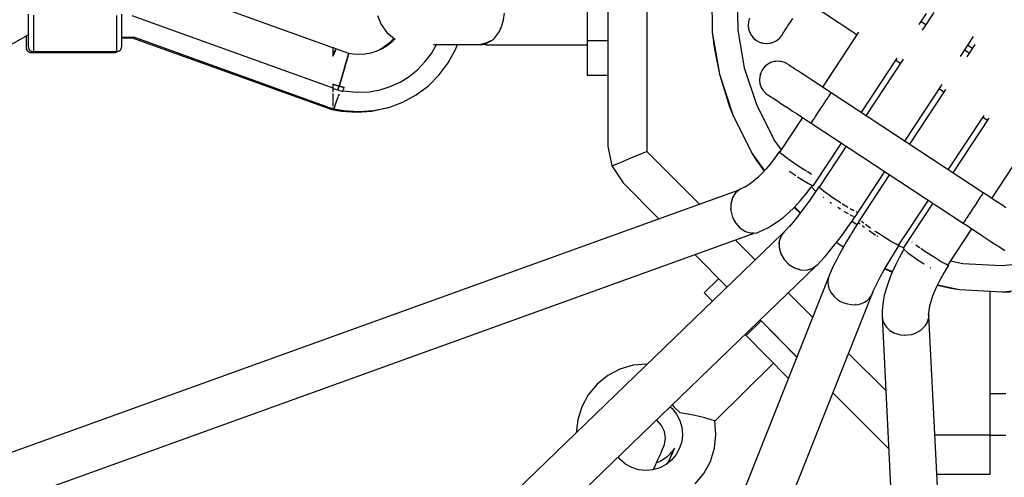
# Model space of a CAD drawing. Units: millimetres. Extents: x 686 to 28464, y -6933 to 22118.
# Drawn here: x 22321 to 22700, y 1699 to 1875 of the extents above; entities that cross this region are included whole.
import ezdxf

# ---------------------------------------------------------------- set-up
doc = ezdxf.new("R2010")
doc.units = ezdxf.units.MM
doc.layers.add('PV-23162', color=7, linetype='Continuous')
doc.layers.add('STREFA', color=7, linetype='Continuous')
doc.styles.get("Standard").update_dxf_attribs({"font": 'ARIALUNI.TTF'})
doc.dimstyles.new('Kopia Kopia ISO-25 moduły', dxfattribs={"dimtxt": 300, "dimasz": 210, "dimexe": 1.25, "dimexo": 0.625, "dimgap": 80, "dimtad": 1, "dimdec": 1, "dimlfac": 0.001, "dimtxsty": 'Standard', "dimblk": 'OBLIQUE', "dimcen": 2.5, "dimse1": 1, "dimse2": 1, "dimadec": 0, "dimazin": 0, "dimtfac": 1, "dimtmove": 0, "dimatfit": 3, "dimfxl": 1, "dimarcsym": 0})

# ---------------------------------------------------------------- blocks, each defined once
blk = doc.blocks.new('1107')
at = {"layer": 'PV-23162'}
for p, q in [((22547.52, 1904.55), (22547.52, 1826.4)), ((22562.52, 1905.28), (22562.52, 1824.33)), ((22539.52, 1893.53), (22539.52, 1866.97)), ((22587.41, 1886.65), (22587.7, 1870.21)), ((22597.66, 1871.13), (22597.4, 1886.08)), ((22623.24, 1882.45), (22643.34, 1869.25)), ((22441.77, 1864.14), (22396.1, 1880.6)), ((22324.62, 1877.13), (22324.62, 1874.4)), ((22324.62, 1874.4), (22324.62, 1871.87)), ((22326.62, 1876.68), (22326.62, 1873.61)), ((22358.62, 1876.64), (22358.62, 1873.57)), ((22360.62, 1874.35), (22360.62, 1877.08)), ((22360.62, 1871.83), (22360.62, 1874.35)), ((22364.46, 1876.59), (22441.76, 1848.74)), ((22459.02, 1876.54), (22460.38, 1873.06)), ((22506.81, 1872.55), (22507.45, 1874.94)), ((22507.45, 1874.94), (22507.84, 1877.53)), ((22602.04, 1875.41), (22601.65, 1874.09)), ((22617.73, 1874.06), (22618.64, 1875.44)), ((22667.27, 1873.08), (22670.09, 1877.39)), ((22669.76, 1873.05), (22668, 1874.2)), ((22672.86, 1877.77), (22668.35, 1870.9)), ((22324.62, 1871.87), (22324.62, 1869.63)), ((22326.62, 1870.77), (22326.61, 1868.24)), ((22326.62, 1873.61), (22326.62, 1870.77)), ((22358.62, 1870.73), (22358.61, 1868.21)), ((22358.62, 1873.57), (22358.62, 1870.73)), ((22360.62, 1869.59), (22360.62, 1871.83)), ((22460.38, 1873.06), (22462.57, 1870.03)), ((22503.58, 1867.31), (22505.93, 1870.46)), ((22505.93, 1870.46), (22506.81, 1872.55)), ((22600.14, 1856.39), (22597.66, 1871.13)), ((22601.65, 1874.09), (22601.53, 1872.73)), ((22601.53, 1872.73), (22601.67, 1871.36)), ((22601.59, 1872.12), (22601.59, 1871.85)), ((22601.59, 1871.85), (22601.64, 1871.68)), ((22601.64, 1873.94), (22601.61, 1873.85)), ((22601.61, 1873.85), (22601.61, 1873.6)), ((22601.67, 1871.36), (22602.08, 1870.05)), ((22615.18, 1870.18), (22615.65, 1870.88)), ((22615.65, 1870.88), (22616.23, 1871.77)), ((22616.23, 1871.77), (22616.93, 1872.84)), ((22616.93, 1872.84), (22617.73, 1874.06)), ((21945.94, 1654.32), (22324.62, 1869.17)), ((22323.81, 1866.64), (22323.8, 1864.96)), ((22323.81, 1868.71), (22323.81, 1868.33)), ((22323.81, 1868.33), (22323.81, 1866.64)), ((22324.62, 1869.63), (22324.61, 1867.74)), ((22324.61, 1867.74), (22324.61, 1866.27)), ((22326.61, 1868.24), (22326.61, 1866.12)), ((22358.61, 1868.21), (22358.61, 1866.08)), ((22360.61, 1867.7), (22360.62, 1869.59)), ((22360.61, 1868.27), (22365.48, 1868.26)), ((22360.61, 1867.99), (22364.67, 1867.99)), ((22360.61, 1866.23), (22360.61, 1867.7)), ((22364.67, 1867.99), (22441.36, 1840.4)), ((22365.48, 1868.26), (22442.15, 1840.62)), ((22462.57, 1870.03), (22465.43, 1867.63)), ((22464.61, 1867.1), (22462.88, 1865.52)), ((22465.61, 1867.55), (22464.58, 1866.48)), ((22465.22, 1867.81), (22464.61, 1867.1)), ((22465.43, 1867.63), (22465.72, 1867.49)), ((22500.52, 1865.63), (22503.58, 1867.31)), ((22500.75, 1866.02), (22503.58, 1867.31)), ((22539.52, 1866.97), (22547.52, 1866.97)), ((22539.52, 1866.97), (22539.52, 1853.69)), ((22587.7, 1870.21), (22590.43, 1854)), ((22587.7, 1870.21), (22588.5, 1863.68)), ((22602.08, 1870.05), (22602.74, 1868.85)), ((22602.12, 1869.99), (22602.13, 1869.94)), ((22602.13, 1869.94), (22602.23, 1869.79)), ((22602.74, 1868.85), (22603.62, 1867.79)), ((22603.06, 1868.46), (22603.19, 1868.25)), ((22603.19, 1868.25), (22603.36, 1868.1)), ((22603.62, 1867.79), (22604.69, 1866.93)), ((22604.69, 1866.93), (22605.9, 1866.29)), ((22611.26, 1866.34), (22612.46, 1866.99)), ((22612.03, 1866.75), (22612.25, 1866.86)), ((22612.25, 1866.86), (22612.33, 1866.92)), ((22612.46, 1866.99), (22613.52, 1867.87)), ((22613.52, 1867.87), (22613.75, 1868.15)), ((22613.68, 1868.07), (22613.77, 1868.15)), ((22613.75, 1868.15), (22614.38, 1868.94)), ((22613.77, 1868.15), (22613.9, 1868.33)), ((22614.38, 1868.94), (22614.65, 1869.36)), ((22614.65, 1869.36), (22614.85, 1869.67)), ((22614.85, 1869.67), (22615.18, 1870.18)), ((22643.91, 1870.12), (22630.07, 1849.05)), ((22683.17, 1860.87), (22688.16, 1868.46)), ((22323.8, 1864.96), (22323.8, 1864.38)), ((22323.8, 1864.38), (22323.88, 1863.83)), ((22323.88, 1863.83), (22324.21, 1863.17)), ((22324.21, 1863.17), (22324.75, 1862.68)), ((22324.61, 1866.27), (22324.61, 1865.26)), ((22324.61, 1865.26), (22324.61, 1864.75)), ((22324.61, 1864.75), (22324.69, 1864.2)), ((22324.69, 1864.2), (22325.01, 1863.55)), ((22325.01, 1863.55), (22325.56, 1863.06)), ((22325.56, 1863.06), (22326.24, 1862.79)), ((22325.8, 1862.96), (22325.8, 1862.54)), ((22326.61, 1866.12), (22326.61, 1864.47)), ((22326.61, 1864.47), (22326.61, 1863.33)), ((22326.61, 1863.33), (22326.61, 1862.76)), ((22358.61, 1866.08), (22358.61, 1864.43)), ((22358.61, 1864.43), (22358.61, 1863.29)), ((22358.61, 1863.29), (22358.61, 1862.72)), ((22358.98, 1862.75), (22359.66, 1863.02)), ((22359.66, 1863.02), (22360.21, 1863.51)), ((22360.21, 1863.51), (22360.53, 1864.16)), ((22360.53, 1864.16), (22360.61, 1864.71)), ((22360.61, 1865.22), (22360.61, 1866.23)), ((22360.61, 1864.71), (22360.61, 1865.22)), ((22441.9, 1864.31), (22441.77, 1864.39)), ((22441.77, 1864.39), (22441.77, 1864.34)), ((22441.77, 1864.34), (22441.77, 1864.16)), ((22441.77, 1864.16), (22441.77, 1863.87)), ((22441.77, 1863.87), (22441.77, 1863.48)), ((22441.77, 1863.48), (22441.77, 1863.01)), ((22441.77, 1863.01), (22441.77, 1862.43)), ((22442.8, 1863.8), (22441.9, 1864.31)), ((22442.65, 1863.02), (22442.28, 1862.16)), ((22442.48, 1862.63), (22442.65, 1863.02)), ((22442.88, 1863.54), (22442.65, 1863.02)), ((22442.65, 1863.02), (22442.78, 1863.32)), ((22442.77, 1863.28), (22442.77, 1863.28)), ((22442.78, 1863.32), (22442.88, 1863.54)), ((22442.96, 1863.72), (22442.8, 1863.8)), ((22442.96, 1863.72), (22442.88, 1863.54)), ((22442.88, 1863.54), (22442.94, 1863.67)), ((22442.94, 1863.67), (22442.96, 1863.72)), ((22447.87, 1861.95), (22442.96, 1863.72)), ((22458.91, 1863.06), (22456.73, 1862.22)), ((22460.76, 1863.79), (22458.64, 1862.81)), ((22460.97, 1864.17), (22458.91, 1863.06)), ((22462.75, 1865.02), (22460.76, 1863.79)), ((22462.88, 1865.52), (22460.97, 1864.17)), ((22464.58, 1866.48), (22462.75, 1865.02)), ((22479.7, 1862), (22481.66, 1865.38)), ((22480.55, 1865.38), (22481.58, 1865.38)), ((22481.58, 1865.38), (22485.52, 1865.38)), ((22485.52, 1865.38), (22488.17, 1865.38)), ((22486.17, 1858.38), (22488.98, 1863.5)), ((22488.17, 1865.38), (22490.72, 1865.38)), ((22488.98, 1863.5), (22489.68, 1865.38)), ((22490.72, 1865.38), (22493.09, 1865.38)), ((22493.09, 1865.38), (22495.18, 1865.38)), ((22495.18, 1865.38), (22496.93, 1865.38)), ((22496.93, 1865.38), (22498.26, 1865.38)), ((22498.26, 1865.38), (22500.75, 1866.02)), ((22498.26, 1865.38), (22499.13, 1865.38)), ((22499.13, 1865.38), (22499.51, 1865.38)), ((22499.51, 1865.38), (22500.52, 1865.55)), ((22500.52, 1865.63), (22500.52, 1865.25)), ((22500.52, 1865.25), (22539.52, 1865.25)), ((22588.2, 1866.14), (22588.17, 1865.96)), ((22588.17, 1865.96), (22588.24, 1865.81)), ((22588.5, 1863.68), (22590.43, 1854)), ((22605.9, 1866.29), (22607.22, 1865.91)), ((22606.29, 1866.18), (22606.49, 1866.09)), ((22606.49, 1866.09), (22606.74, 1866.05)), ((22607.22, 1865.91), (22608.58, 1865.78)), ((22608.28, 1865.81), (22608.46, 1865.78)), ((22608.46, 1865.78), (22608.51, 1865.79)), ((22608.58, 1865.78), (22609.95, 1865.93)), ((22609.95, 1865.93), (22611.26, 1866.34)), ((22610.25, 1866.02), (22610.43, 1866.05)), ((22610.43, 1866.05), (22610.68, 1866.16)), ((22686.48, 1862.07), (22684.72, 1863.22)), ((22688.67, 1865.41), (22685.6, 1860.74)), ((22685.99, 1865.16), (22687.75, 1864.01)), ((22324.75, 1862.68), (22325.44, 1862.41)), ((22325.44, 1862.41), (22325.8, 1862.38)), ((22325.8, 1862.54), (22325.8, 1862.38)), ((22325.8, 1862.38), (22357.8, 1862.37)), ((22326.24, 1862.79), (22326.61, 1862.76)), ((22326.61, 1862.76), (22358.61, 1862.72)), ((22357.8, 1862.72), (22357.8, 1862.65)), ((22357.8, 1862.65), (22357.8, 1862.37)), ((22357.8, 1862.37), (22358.17, 1862.4)), ((22358.17, 1862.4), (22358.86, 1862.66)), ((22358.61, 1862.72), (22358.98, 1862.75)), ((22358.86, 1862.66), (22358.95, 1862.75)), ((22441.77, 1862.43), (22441.77, 1861.75)), ((22442.28, 1862.16), (22441.77, 1861.01)), ((22441.77, 1861.75), (22441.77, 1861.01)), ((22441.77, 1861.01), (22442.04, 1861.62)), ((22442.04, 1861.62), (22442.28, 1862.16)), ((22442.28, 1862.16), (22442.48, 1862.63)), ((22447.27, 1859.83), (22446.82, 1858.27)), ((22446.82, 1858.27), (22447.27, 1859.83)), ((22447.6, 1860.99), (22447.27, 1859.83)), ((22447.27, 1859.83), (22447.6, 1860.99)), ((22447.8, 1861.7), (22447.6, 1860.99)), ((22447.6, 1860.99), (22447.8, 1861.7)), ((22447.87, 1861.95), (22447.8, 1861.7)), ((22447.8, 1861.7), (22447.87, 1861.95)), ((22449.44, 1861.68), (22447.87, 1861.95)), ((22451.77, 1861.54), (22449.44, 1861.68)), ((22454.11, 1861.68), (22451.77, 1861.54)), ((22456.41, 1862.1), (22454.11, 1861.68)), ((22456.73, 1862.22), (22455.87, 1862.01)), ((22458.64, 1862.81), (22456.41, 1862.1)), ((22477.21, 1858.71), (22479.7, 1862)), ((22645.01, 1839.2), (22658.77, 1860.14)), ((22661.04, 1859.77), (22646.77, 1838.05)), ((22658.3, 1859.43), (22660.05, 1858.27)), ((22446.26, 1856.38), (22445.63, 1854.22)), ((22445.63, 1854.22), (22446.26, 1856.38)), ((22446.82, 1858.27), (22446.26, 1856.38)), ((22446.26, 1856.38), (22446.82, 1858.27)), ((22471.12, 1853.17), (22474.33, 1855.75)), ((22474.33, 1855.75), (22477.21, 1858.71)), ((22482.67, 1853.72), (22486.17, 1858.38)), ((22604.79, 1842.19), (22600.14, 1856.39)), ((22606.98, 1855.85), (22606.32, 1854.57)), ((22607.85, 1856.92), (22606.98, 1855.85)), ((22608.9, 1857.8), (22607.85, 1856.92)), ((22608.3, 1857.34), (22608.15, 1857.18)), ((22608.51, 1857.48), (22608.3, 1857.34)), ((22610.11, 1858.46), (22608.9, 1857.8)), ((22609.99, 1858.41), (22609.83, 1858.3)), ((22610.04, 1858.42), (22609.99, 1858.41)), ((22611.43, 1858.87), (22610.11, 1858.46)), ((22612.79, 1859.01), (22611.43, 1858.87)), ((22611.9, 1858.95), (22611.73, 1858.9)), ((22612.18, 1858.94), (22611.9, 1858.95)), ((22614.16, 1858.88), (22612.79, 1859.01)), ((22613.9, 1858.93), (22613.64, 1858.93)), ((22614, 1858.9), (22613.9, 1858.93)), ((22615.48, 1858.49), (22614.16, 1858.88)), ((22615.79, 1858.33), (22615.48, 1858.49)), ((22615.8, 1858.35), (22615.69, 1858.38)), ((22616.7, 1857.84), (22615.79, 1858.33)), ((22616, 1858.22), (22615.8, 1858.35)), ((22616.89, 1857.71), (22616.7, 1857.84)), ((22617.09, 1857.58), (22616.89, 1857.71)), ((22617.4, 1857.37), (22617.09, 1857.58)), ((22617.91, 1857.04), (22617.4, 1857.37)), ((22618.61, 1856.58), (22617.91, 1857.04)), ((22619.5, 1855.99), (22618.61, 1856.58)), ((22620.56, 1855.29), (22619.5, 1855.99)), ((22621.79, 1854.49), (22620.56, 1855.29)), ((22444.93, 1851.88), (22444.2, 1849.45)), ((22444.2, 1849.45), (22444.93, 1851.88)), ((22445.63, 1854.22), (22444.93, 1851.88)), ((22444.93, 1851.88), (22445.63, 1854.22)), ((22467.61, 1851), (22471.12, 1853.17)), ((22478.54, 1849.6), (22482.67, 1853.72)), ((22539.52, 1853.69), (22547.52, 1853.69)), ((22590.43, 1854), (22595.54, 1838.38)), ((22590.43, 1854), (22594.33, 1841.44)), ((22605.88, 1852.38), (22605.83, 1852.08)), ((22605.83, 1852.08), (22605.85, 1851.94)), ((22605.93, 1853.17), (22605.84, 1851.73)), ((22605.84, 1851.73), (22606.04, 1850.29)), ((22606.32, 1854.57), (22605.93, 1853.17)), ((22606.14, 1854.05), (22606.09, 1853.75)), ((22606.22, 1854.24), (22606.14, 1854.05)), ((22623.16, 1853.59), (22621.79, 1854.49)), ((22624.66, 1852.6), (22623.16, 1853.59)), ((22626.27, 1851.55), (22624.66, 1852.6)), ((22627.97, 1850.43), (22626.27, 1851.55)), ((22441.76, 1848.58), (22441.75, 1847.28)), ((22441.76, 1850.24), (22441.76, 1849.84)), ((22442.97, 1849.83), (22441.76, 1850.24)), ((22441.76, 1850.24), (22444.2, 1849.45)), ((22441.76, 1849.84), (22441.76, 1849.42)), ((22441.76, 1849.42), (22441.76, 1849)), ((22441.76, 1849), (22441.76, 1848.58)), ((22441.76, 1848.58), (22442.28, 1848.41)), ((22442.28, 1848.41), (22443.05, 1848.2)), ((22444.2, 1849.45), (22442.97, 1849.83)), ((22443.05, 1848.2), (22443.76, 1848.01)), ((22443.76, 1848.01), (22443.98, 1848.73)), ((22443.98, 1848.73), (22443.76, 1848.01)), ((22443.76, 1848.01), (22445.62, 1847.35)), ((22443.98, 1848.73), (22444.2, 1849.45)), ((22444.2, 1849.45), (22443.98, 1848.73)), ((22444.2, 1849.45), (22446.17, 1848.89)), ((22445.18, 1849.16), (22444.2, 1849.45)), ((22446.17, 1848.89), (22445.18, 1849.16)), ((22445.23, 1849.15), (22445.23, 1849.16)), ((22445.62, 1847.35), (22445.8, 1847.86)), ((22445.8, 1847.86), (22445.99, 1848.37)), ((22445.99, 1848.37), (22446.17, 1848.89)), ((22455.87, 1847.29), (22459.93, 1848.04)), ((22459.93, 1848.04), (22463.86, 1849.28)), ((22463.86, 1849.28), (22467.61, 1851)), ((22473.87, 1846.1), (22478.54, 1849.6)), ((22606.04, 1850.29), (22606.54, 1848.93)), ((22606.08, 1850.18), (22606.1, 1850.1)), ((22606.1, 1850.1), (22606.2, 1849.87)), ((22606.54, 1848.93), (22607.31, 1847.71)), ((22606.8, 1848.53), (22606.91, 1848.28)), ((22606.91, 1848.28), (22607.07, 1848.09)), ((22607.31, 1847.71), (22608.31, 1846.66)), ((22629.74, 1849.27), (22627.97, 1850.43)), ((22631.55, 1848.08), (22629.74, 1849.27)), ((22633.39, 1846.88), (22631.55, 1848.08)), ((22661.73, 1828.22), (22676.1, 1850.1)), ((22677.34, 1848.16), (22663.49, 1827.07)), ((22675.01, 1848.45), (22676.77, 1847.29)), ((22441.75, 1846.56), (22441.75, 1846.13)), ((22441.75, 1846.13), (22441.75, 1843.78)), ((22443.04, 1843.1), (22443.83, 1845.28)), ((22443.87, 1845.39), (22444.03, 1845.84)), ((22444.03, 1845.84), (22444.28, 1846.53)), ((22445.71, 1847.59), (22450.78, 1847.05)), ((22450.78, 1847.05), (22455.87, 1847.29)), ((22468.74, 1843.31), (22473.87, 1846.1)), ((22608.04, 1846.94), (22608.19, 1846.76)), ((22608.19, 1846.76), (22608.25, 1846.73)), ((22608.31, 1846.66), (22609.41, 1845.89)), ((22609.41, 1845.89), (22609.72, 1845.69)), ((22609.72, 1845.69), (22610.23, 1845.35)), ((22610.23, 1845.35), (22610.93, 1844.89)), ((22610.93, 1844.89), (22611.82, 1844.31)), ((22611.82, 1844.31), (22612.89, 1843.61)), ((22631.16, 1843.49), (22631.68, 1844.28)), ((22631.68, 1844.28), (22632.27, 1845.17)), ((22632.27, 1845.17), (22632.36, 1845.31)), ((22632.4, 1845.38), (22632.36, 1845.31)), ((22632.45, 1845.44), (22632.4, 1845.38)), ((22632.45, 1845.44), (22632.74, 1845.89)), ((22632.74, 1845.89), (22633.1, 1846.43)), ((22633.1, 1846.43), (22633.16, 1846.53)), ((22633.2, 1846.59), (22633.16, 1846.53)), ((22633.21, 1846.61), (22633.2, 1846.59)), ((22633.21, 1846.61), (22633.32, 1846.77)), ((22633.32, 1846.77), (22633.39, 1846.88)), ((22691.88, 1808.42), (22633.37, 1846.85)), ((22440.96, 1841.05), (22440.96, 1840.94)), ((22441.36, 1840.4), (22441.52, 1840.84)), ((22441.4, 1840.5), (22445.14, 1839.85)), ((22441.75, 1843.54), (22441.75, 1843.33)), ((22441.75, 1843.33), (22441.75, 1841.88)), ((22441.75, 1841.48), (22441.75, 1841.45)), ((22441.75, 1841.45), (22441.75, 1841.16)), ((22442.15, 1840.62), (22442.38, 1841.26)), ((22442.18, 1840.71), (22445.93, 1840.06)), ((22442.38, 1841.26), (22443.04, 1843.1)), ((22456.78, 1839.84), (22462.48, 1841.08)), ((22457.57, 1840.05), (22463.27, 1841.28)), ((22462.48, 1841.08), (22462.67, 1841.15)), ((22463.27, 1841.28), (22468.74, 1843.31)), ((22594.33, 1841.44), (22595.54, 1838.38)), ((22611.5, 1828.84), (22604.79, 1842.19)), ((22612.89, 1843.61), (22614.11, 1842.8)), ((22614.11, 1842.8), (22615.49, 1841.9)), ((22615.49, 1841.9), (22616.99, 1840.92)), ((22616.99, 1840.92), (22618.59, 1839.86)), ((22628.8, 1839.89), (22629.55, 1841.03)), ((22629.55, 1841.03), (22630.3, 1842.17)), ((22630.3, 1842.17), (22631.02, 1843.27)), ((22631.02, 1843.27), (22631.08, 1843.36)), ((22631.11, 1843.41), (22631.08, 1843.36)), ((22631.16, 1843.49), (22631.11, 1843.41)), ((22445.14, 1839.85), (22450.96, 1839.43)), ((22445.93, 1840.06), (22451.75, 1839.64)), ((22450.96, 1839.43), (22456.78, 1839.84)), ((22451.75, 1839.64), (22457.57, 1840.05)), ((22595.54, 1838.38), (22602.93, 1823.69)), ((22622.39, 1837.37), (22613.7, 1824.13)), ((22618.59, 1839.86), (22620.29, 1838.74)), ((22620.29, 1838.74), (22622.06, 1837.58)), ((22622.06, 1837.58), (22623.87, 1836.39)), ((22623.87, 1836.39), (22625.7, 1835.18)), ((22626.35, 1836.16), (22626.65, 1836.61)), ((22626.69, 1836.68), (22626.65, 1836.61)), ((22626.74, 1836.75), (22626.69, 1836.68)), ((22626.74, 1836.75), (22626.83, 1836.89)), ((22626.83, 1836.89), (22627.41, 1837.78)), ((22627.41, 1837.78), (22627.93, 1838.57)), ((22627.98, 1838.65), (22627.93, 1838.57)), ((22628.01, 1838.7), (22627.98, 1838.65)), ((22628.01, 1838.7), (22628.08, 1838.79)), ((22628.08, 1838.79), (22628.8, 1839.89)), ((22678.44, 1817.24), (22692.2, 1838.18)), ((22694.06, 1837.18), (22680.2, 1816.09)), ((22691.73, 1837.47), (22693.49, 1836.31)), ((22625.7, 1835.18), (22625.78, 1835.29)), ((22625.73, 1835.21), (22684.23, 1796.78)), ((22625.78, 1835.29), (22625.88, 1835.45)), ((22625.89, 1835.46), (22625.88, 1835.45)), ((22625.93, 1835.52), (22625.89, 1835.46)), ((22625.93, 1835.52), (22626, 1835.62)), ((22626, 1835.62), (22626.35, 1836.16)), ((22614.25, 1824.96), (22611.5, 1828.84)), ((22547.52, 1826.4), (22549.04, 1818.75)), ((22626.68, 1811.29), (22637.37, 1827.56)), ((22639.13, 1826.41), (22628.76, 1810.63)), ((22695.18, 1806.28), (22708.91, 1827.2)), ((22552.36, 1820.12), (22557.07, 1822.07)), ((22557.07, 1822.07), (22562.52, 1824.33)), ((22562.52, 1824.33), (22582.79, 1804.06)), ((22602.93, 1823.69), (22607.73, 1816.9)), ((22602.93, 1823.69), (22604.67, 1820.89)), ((22611.47, 1821.43), (22609.99, 1819.5)), ((22612.94, 1823.51), (22611.34, 1821.25)), ((22613.38, 1824.24), (22612.94, 1823.51)), ((22613.58, 1824.27), (22613.38, 1824.24)), ((22613.56, 1823.97), (22613.38, 1824.24)), ((22614.12, 1823.46), (22613.56, 1823.97)), ((22613.75, 1824.2), (22613.58, 1824.27)), ((22615.03, 1822.74), (22614.12, 1823.46)), ((22616.24, 1821.84), (22615.03, 1822.74)), ((22617.69, 1820.81), (22616.24, 1821.84)), ((22549.04, 1818.75), (22552.36, 1820.12)), ((22549.04, 1818.75), (22553.38, 1812.26)), ((22604.67, 1820.89), (22607.64, 1816.81)), ((22608.38, 1817.6), (22606.75, 1815.85)), ((22609.99, 1819.5), (22608.38, 1817.6)), ((22619.3, 1819.71), (22617.69, 1820.81)), ((22620.99, 1818.59), (22619.3, 1819.71)), ((22622.68, 1817.5), (22620.99, 1818.59)), ((22623.88, 1816.76), (22622.68, 1817.5)), ((22605.1, 1814.25), (22603.46, 1812.84)), ((22606.75, 1815.85), (22605.1, 1814.25)), ((22617.24, 1816.73), (22617.46, 1816.58)), ((22617.46, 1816.58), (22619.02, 1815.55)), ((22619.02, 1815.55), (22619.82, 1815.03)), ((22620.45, 1814.63), (22622.09, 1813.59)), ((22624.28, 1816.51), (22624.2, 1816.56)), ((22625.71, 1815.66), (22624.28, 1816.51)), ((22625.97, 1815.52), (22625.71, 1815.66)), ((22642.63, 1799.14), (22654.08, 1816.58)), ((22655.84, 1815.43), (22643.9, 1797.26)), ((22553.38, 1812.26), (22567.19, 1798.44)), ((22600.04, 1810.55), (22598.36, 1809.81)), ((22600.87, 1810.98), (22600.04, 1810.55)), ((22601.85, 1811.62), (22600.28, 1810.6)), ((22603.46, 1812.84), (22601.85, 1811.62)), ((22622.09, 1813.59), (22624.66, 1812.07)), ((22623.64, 1807.89), (22625.75, 1810.62)), ((22624.66, 1812.07), (22626.28, 1811.26)), ((22625.75, 1810.62), (22625.96, 1810.9)), ((22627.49, 1808.98), (22625.82, 1810.72)), ((22625.96, 1810.9), (22626.23, 1811.29)), ((22626.28, 1811.26), (22626.68, 1811.29)), ((22628.14, 1809.94), (22626.53, 1807.57)), ((22628.66, 1810.7), (22628.14, 1809.94)), ((22628.8, 1810.76), (22628.66, 1810.7)), ((22628.9, 1810.39), (22628.66, 1810.7)), ((22628.84, 1810.75), (22628.8, 1810.76)), ((22629.51, 1809.85), (22628.9, 1810.39)), ((22630.46, 1809.1), (22629.51, 1809.85)), ((22597.87, 1809.5), (21882.64, 1551.66)), ((22595.46, 1806.48), (22594.84, 1804.13)), ((22595.39, 1806.18), (22595.41, 1806.34)), ((22595.41, 1806.34), (22595.44, 1806.38)), ((22596.67, 1808.42), (22595.46, 1806.48)), ((22598.36, 1809.81), (22596.67, 1808.42)), ((22597.66, 1809.24), (22597.87, 1809.5)), ((22598.05, 1809.55), (22597.87, 1809.5)), ((22621.47, 1805.32), (22623.64, 1807.89)), ((22626.53, 1807.57), (22624.93, 1805.26)), ((22630.38, 1806.73), (22630.41, 1806.71)), ((22630.41, 1806.71), (22630.48, 1806.66)), ((22631.7, 1808.18), (22630.46, 1809.1)), ((22633.17, 1807.15), (22631.7, 1808.18)), ((22634.23, 1806.43), (22633.17, 1807.15)), ((22634.8, 1806.04), (22634.28, 1806.39)), ((22690.77, 1806.73), (22689.86, 1805.34)), ((22690.84, 1806.84), (22690.77, 1806.73)), ((22690.84, 1806.84), (22690.91, 1806.95)), ((22690.91, 1806.95), (22691.02, 1807.11)), ((22691.44, 1807.75), (22691.02, 1807.11)), ((22691.6, 1807.99), (22691.44, 1807.75)), ((22691.6, 1807.99), (22691.71, 1808.16)), ((22691.71, 1808.16), (22691.73, 1808.19)), ((22691.82, 1808.33), (22691.73, 1808.19)), ((22691.88, 1808.42), (22691.82, 1808.33)), ((22693.73, 1807.23), (22691.88, 1808.42)), ((22695.54, 1806.04), (22693.73, 1807.23)), ((22594.84, 1804.13), (22594.84, 1801.58)), ((22617.03, 1800.79), (22619.26, 1802.94)), ((22619.15, 1802.84), (22621.5, 1800.61)), ((22619.26, 1802.94), (22621.47, 1805.32)), ((22619.36, 1803.05), (22621.59, 1800.72)), ((22623.33, 1803.04), (22621.77, 1800.94)), ((22624.93, 1805.26), (22623.33, 1803.04)), ((22632.99, 1804.91), (22633.18, 1804.77)), ((22633.18, 1804.77), (22633.58, 1804.51)), ((22636.49, 1804.92), (22634.8, 1806.04)), ((22635.93, 1802.96), (22636.31, 1802.71)), ((22636.31, 1802.71), (22636.96, 1802.31)), ((22637.14, 1804.51), (22636.49, 1804.92)), ((22638.17, 1803.85), (22637.63, 1804.19)), ((22639.75, 1802.87), (22638.17, 1803.85)), ((22639.98, 1802.74), (22639.75, 1802.87)), ((22641.15, 1802.05), (22640.7, 1802.31)), ((22659.49, 1788.38), (22670.8, 1805.6)), ((22672.56, 1804.45), (22661.16, 1787.1)), ((22687.91, 1802.38), (22687.67, 1802.01)), ((22687.91, 1802.38), (22688.05, 1802.6)), ((22688.05, 1802.6), (22688.28, 1802.94)), ((22688.79, 1803.72), (22688.28, 1802.94)), ((22689.39, 1804.64), (22688.79, 1803.72)), ((22689.39, 1804.64), (22689.62, 1804.98)), ((22689.62, 1804.98), (22689.7, 1805.11)), ((22689.86, 1805.34), (22689.7, 1805.11)), ((22697.31, 1804.88), (22695.54, 1806.04)), ((22699.01, 1803.77), (22697.31, 1804.88)), ((22700.62, 1802.71), (22699.01, 1803.77)), ((22594.8, 1801.95), (22594.84, 1802.24)), ((22594.84, 1801.83), (22594.8, 1801.95)), ((22594.84, 1801.58), (22595.48, 1799.05)), ((22595.48, 1799.05), (22596.7, 1796.75)), ((22612.63, 1797.22), (22614.82, 1798.87)), ((22614.82, 1798.87), (22617.03, 1800.79)), ((22620.24, 1798.98), (22618.78, 1797.17)), ((22621.77, 1800.94), (22620.24, 1798.98)), ((22638.43, 1801.4), (22639.24, 1800.89)), ((22639.24, 1800.89), (22639.9, 1800.52)), ((22640.58, 1800.14), (22641.48, 1799.63)), ((22641.42, 1801.9), (22641.15, 1802.05)), ((22641.5, 1801.85), (22641.42, 1801.9)), ((22641.45, 1797.53), (22642.56, 1799.17)), ((22641.48, 1799.63), (22641.86, 1799.47)), ((22642.09, 1801.53), (22641.5, 1801.85)), ((22642.15, 1799.35), (22642.63, 1799.14)), ((22643.45, 1800.88), (22643.03, 1801.07)), ((22643.46, 1800.88), (22643.45, 1800.88)), ((22685.2, 1798.25), (22685.36, 1798.5)), ((22685.61, 1798.87), (22685.36, 1798.5)), ((22686.38, 1800.04), (22685.61, 1798.87)), ((22686.38, 1800.04), (22686.49, 1800.22)), ((22686.49, 1800.22), (22686.53, 1800.27)), ((22686.57, 1800.34), (22686.53, 1800.27)), ((22687.67, 1802.01), (22686.57, 1800.34)), ((22596.21, 1797.52), (22596.09, 1797.9)), ((22596.4, 1797.31), (22596.21, 1797.52)), ((22596.7, 1796.75), (22598.39, 1794.87)), ((22598.39, 1794.87), (22600.42, 1793.58)), ((22607.18, 1794.03), (22609.32, 1795.15)), ((22609.32, 1795.15), (22610.51, 1795.85)), ((22610.51, 1795.85), (22612.63, 1797.22)), ((22617.04, 1795.17), (22615.91, 1794.01)), ((22617.7, 1795.9), (22617.04, 1795.17)), ((22618.78, 1797.17), (22617.38, 1795.53)), ((22638.05, 1792.71), (22639.74, 1795.07)), ((22639.74, 1795.07), (22641.45, 1797.53)), ((22642.65, 1795.05), (22641.14, 1792.62)), ((22642.33, 1796.74), (22641.4, 1797.45)), ((22643.36, 1796.17), (22642.33, 1796.74)), ((22643.98, 1797.12), (22642.65, 1795.05)), ((22643.9, 1797.26), (22643.98, 1797.12)), ((22644.08, 1796.94), (22644.17, 1796.8)), ((22644.17, 1796.8), (22644.59, 1796.46)), ((22644.61, 1797.95), (22644.59, 1798.05)), ((22644.71, 1797.85), (22644.61, 1797.95)), ((22645.58, 1797.06), (22645.12, 1797.45)), ((22645.3, 1795.87), (22645.68, 1795.57)), ((22645.97, 1796.75), (22645.58, 1797.06)), ((22645.68, 1795.57), (22646.22, 1795.18)), ((22647.61, 1795.53), (22646.61, 1796.26)), ((22648.51, 1794.89), (22647.61, 1795.53)), ((22684.37, 1796.99), (22684.21, 1796.75)), ((22684.21, 1796.75), (22686.05, 1795.55)), ((22684.4, 1797.03), (22684.37, 1796.99)), ((22684.4, 1797.03), (22684.47, 1797.14)), ((22684.4, 1797.03), (22684.4, 1797.03)), ((22684.85, 1797.72), (22684.47, 1797.14)), ((22685.1, 1798.1), (22684.85, 1797.72)), ((22685.1, 1798.1), (22685.2, 1798.25)), ((22686.05, 1795.55), (22687.87, 1794.36)), ((21891.62, 1536.21), (22604.15, 1793.07)), ((22614.84, 1792.9), (22115.67, 1311.11)), ((22599.26, 1794.21), (22599.04, 1794.46)), ((22599.58, 1794.11), (22599.26, 1794.21)), ((22600.42, 1793.58), (22602.61, 1792.97)), ((22602.61, 1792.97), (22604.77, 1793.11)), ((22603.13, 1792.94), (22602.96, 1792.99)), ((22603.43, 1793.02), (22603.13, 1792.94)), ((22604.77, 1793.11), (22607.18, 1794.03)), ((22614.17, 1791.86), (22613.47, 1789.73)), ((22614.87, 1792.84), (22614.17, 1791.86)), ((22614.75, 1792.67), (22614.84, 1792.9)), ((22615.02, 1793.02), (22614.84, 1792.9)), ((22615.48, 1793.6), (22614.87, 1792.84)), ((22615.91, 1794.01), (22615.48, 1793.6)), ((22636.38, 1790.48), (22638.05, 1792.71)), ((22640.88, 1792.19), (22639.36, 1789.66)), ((22641.14, 1792.62), (22640.88, 1792.19)), ((22647.95, 1793.92), (22648.17, 1793.77)), ((22648.17, 1793.77), (22649.66, 1792.75)), ((22649.66, 1792.75), (22650.48, 1792.2)), ((22650.37, 1793.61), (22650.34, 1793.63)), ((22651.87, 1792.61), (22650.37, 1793.61)), ((22650.98, 1791.87), (22651.22, 1791.71)), ((22651.22, 1791.71), (22651.41, 1791.59)), ((22653.39, 1791.63), (22651.87, 1792.61)), ((22654.85, 1790.71), (22653.39, 1791.63)), ((22678.43, 1780.79), (22687.5, 1794.6)), ((22687.87, 1794.36), (22689.63, 1793.2)), ((22689.63, 1793.2), (22691.33, 1792.08)), ((22691.33, 1792.08), (22692.94, 1791.03)), ((22692.94, 1791.03), (22694.44, 1790.04)), ((22596.53, 1790.32), (22604.21, 1782.64)), ((22613.39, 1789.13), (22613.46, 1789.31)), ((22613.46, 1788.79), (22613.39, 1789.13)), ((22613.47, 1789.73), (22613.44, 1787.38)), ((22613.44, 1787.38), (22614.08, 1785.01)), ((22633.19, 1786.46), (22634.75, 1788.38)), ((22634.75, 1788.38), (22636.38, 1790.48)), ((22635.53, 1789.39), (22636.84, 1788.38)), ((22637.93, 1787.2), (22636.62, 1784.83)), ((22636.84, 1788.38), (22638.19, 1787.64)), ((22639.36, 1789.66), (22637.93, 1787.2)), ((22656.2, 1789.89), (22654.85, 1790.71)), ((22657.38, 1789.21), (22656.2, 1789.89)), ((22658.35, 1788.68), (22657.38, 1789.21)), ((22657.75, 1785.33), (22659.23, 1787.64)), ((22659.06, 1788.34), (22658.35, 1788.68)), ((22659.48, 1788.19), (22659.06, 1788.34)), ((22659.23, 1787.64), (22659.59, 1788.2)), ((22661.29, 1787.3), (22659.45, 1787.98)), ((22659.53, 1788.19), (22659.48, 1788.19)), ((22659.54, 1788.38), (22659.51, 1788.41)), ((22659.59, 1788.2), (22659.53, 1788.19)), ((22659.61, 1788.25), (22659.54, 1788.38)), ((22659.59, 1788.2), (22659.61, 1788.25)), ((22664.45, 1789.54), (22664.43, 1789.56)), ((22664.51, 1789.5), (22664.45, 1789.54)), ((22666.52, 1787.97), (22665.91, 1788.42)), ((22667.48, 1787.28), (22666.52, 1787.97)), ((22694.44, 1790.04), (22695.81, 1789.14)), ((22695.81, 1789.14), (22697.04, 1788.33)), ((22697.04, 1788.33), (22698.1, 1787.64)), ((22698.1, 1787.64), (22698.99, 1787.05)), ((22580.93, 1784.7), (22593.42, 1772.22)), ((22614.08, 1785.01), (22615.35, 1782.8)), ((22614.17, 1784.81), (22614.15, 1784.88)), ((22614.29, 1784.65), (22614.17, 1784.81)), ((22629.36, 1782.08), (22630.83, 1783.72)), ((22630.83, 1783.72), (22631.71, 1784.71)), ((22631.71, 1784.71), (22633.19, 1786.46)), ((22636.62, 1784.83), (22635.42, 1782.57)), ((22656.33, 1783.04), (22657.75, 1785.33)), ((22659.52, 1783.42), (22658.12, 1780.63)), ((22661.08, 1786.24), (22659.52, 1783.42)), ((22661.38, 1786.73), (22661.08, 1786.24)), ((22661.16, 1787.1), (22661.43, 1786.65)), ((22661.43, 1786.65), (22662.94, 1785.41)), ((22662.94, 1785.41), (22665.43, 1783.61)), ((22665.43, 1783.61), (22666.92, 1782.6)), ((22667.9, 1786.98), (22667.85, 1787.02)), ((22669.44, 1785.93), (22667.9, 1786.98)), ((22670.75, 1785.06), (22669.44, 1785.93)), ((22672.07, 1784.2), (22670.75, 1785.06)), ((22673.36, 1783.38), (22672.07, 1784.2)), ((22674.58, 1782.63), (22673.36, 1783.38)), ((22698.99, 1787.05), (22699.7, 1786.59)), ((22699.7, 1786.59), (22700.21, 1786.25)), ((22129.31, 1299.42), (22627.65, 1780.4)), ((22615.35, 1782.8), (22617.13, 1780.94)), ((22616.95, 1781.09), (22616.82, 1781.26)), ((22617.02, 1781.05), (22616.95, 1781.09)), ((22617.13, 1780.94), (22619.28, 1779.58)), ((22619.28, 1779.58), (22621.63, 1778.84)), ((22626.14, 1779.37), (22627.93, 1780.6)), ((22627.93, 1780.6), (22628.04, 1780.72)), ((22628, 1780.68), (22629.36, 1782.08)), ((22634.36, 1780.46), (22633.44, 1778.49)), ((22635.42, 1782.57), (22634.36, 1780.46)), ((22653.71, 1778.61), (22654.98, 1780.8)), ((22654.98, 1780.8), (22656.33, 1783.04)), ((22658.12, 1780.63), (22656.89, 1777.89)), ((22666.92, 1782.6), (22668.48, 1781.56)), ((22668.48, 1781.56), (22669.14, 1781.14)), ((22671.36, 1779.73), (22671.55, 1779.6)), ((22671.55, 1779.6), (22671.63, 1779.56)), ((22675.7, 1781.96), (22674.58, 1782.63)), ((22676.68, 1781.4), (22675.7, 1781.96)), ((22677.49, 1780.97), (22676.68, 1781.4)), ((22678.1, 1780.67), (22677.49, 1780.97)), ((22677.91, 1779.36), (22678.69, 1780.56)), ((22678.45, 1780.54), (22678.1, 1780.67)), ((22678.69, 1780.56), (22678.45, 1780.54)), ((22678.69, 1780.56), (22678.46, 1780.84)), ((22684.03, 1781.2), (22679.34, 1782.18)), ((22698.95, 1780.34), (22684.03, 1781.2)), ((22713.84, 1781.71), (22698.95, 1780.34)), ((22632.5, 1776.27), (22352.91, 1073.17)), ((22620.99, 1778.97), (22620.67, 1779.14)), ((22621.2, 1778.97), (22620.99, 1778.97)), ((22621.63, 1778.84), (22623.98, 1778.76)), ((22623.98, 1778.76), (22626.14, 1779.37)), ((22625.22, 1779.02), (22624.88, 1779.01)), ((22625.45, 1779.17), (22625.22, 1779.02)), ((22632.37, 1775.88), (22632.12, 1774.41)), ((22632.68, 1776.71), (22632.37, 1775.88)), ((22632.53, 1776.3), (22632.5, 1776.27)), ((22632.5, 1776.23), (22632.5, 1776.27)), ((22633.44, 1778.49), (22632.68, 1776.71)), ((22651.49, 1774.51), (22652.55, 1776.51)), ((22652.55, 1776.51), (22653.71, 1778.61)), ((22654.06, 1779.2), (22656.93, 1777.98)), ((22654.13, 1779.32), (22657.05, 1778.24)), ((22654.99, 1778.8), (22655.14, 1778.69)), ((22655.14, 1778.69), (22655.3, 1778.67)), ((22656.54, 1777.08), (22655.44, 1774.28)), ((22656.89, 1777.89), (22656.54, 1777.08)), ((22675.2, 1774.69), (22676.5, 1777.03)), ((22676.5, 1777.03), (22677.91, 1779.36)), ((22590.19, 1775.45), (22584.63, 1769.98)), ((22632.12, 1774.41), (22632.21, 1772.9)), ((22632.21, 1772.9), (22632.66, 1771.38)), ((22632.32, 1772.39), (22632.33, 1772.5)), ((22632.4, 1772.25), (22632.32, 1772.39)), ((22649.73, 1770.88), (22650.54, 1772.63)), ((22650.54, 1772.63), (22651.49, 1774.51)), ((22655.44, 1774.28), (22654.54, 1771.58)), ((22673.02, 1770.09), (22674.04, 1772.37)), ((22674.04, 1772.37), (22675.2, 1774.69)), ((22674.32, 1772.93), (22679.46, 1771.77)), ((22674.38, 1773.04), (22682.71, 1771.28)), ((22369.7, 1066.69), (22649.3, 1769.81)), ((22584.63, 1769.98), (22587.78, 1766.78)), ((22616.86, 1769.99), (22626.27, 1760.59)), ((22632.66, 1771.38), (22633.43, 1769.94)), ((22633.43, 1769.94), (22634.51, 1768.62)), ((22634.44, 1768.68), (22634.42, 1768.72)), ((22634.47, 1768.67), (22634.44, 1768.68)), ((22634.51, 1768.62), (22635.83, 1767.47)), ((22648.14, 1767.89), (22648.83, 1768.84)), ((22648.83, 1768.84), (22649.33, 1769.89)), ((22649.05, 1769.3), (22649.73, 1770.88)), ((22649.3, 1769.81), (22649.28, 1769.79)), ((22649.3, 1769.81), (22649.3, 1769.83)), ((22649.33, 1769.89), (22649.45, 1770.24)), ((22653.85, 1769.03), (22653.39, 1766.64)), ((22654.54, 1771.58), (22653.85, 1769.03)), ((22671.89, 1766.83), (22672.56, 1768.82)), ((22672.56, 1768.82), (22673.29, 1770.7)), ((22679.46, 1771.77), (22682.71, 1771.28)), ((22682.71, 1771.28), (22699.13, 1770.34)), ((22694.52, 1715.25), (22694.52, 1770.6)), ((22699.13, 1770.34), (22715.5, 1771.85)), ((22699.13, 1770.34), (22702.42, 1770.44)), ((22635.83, 1767.47), (22637.03, 1766.72)), ((22637.03, 1766.72), (22638.32, 1766.13)), ((22638.3, 1766.14), (22638.29, 1766.15)), ((22638.3, 1766.14), (22638.3, 1766.14)), ((22638.32, 1766.13), (22639.67, 1765.71)), ((22639.67, 1765.71), (22641.06, 1765.48)), ((22641.06, 1765.48), (22642.44, 1765.43)), ((22642.44, 1765.43), (22643.78, 1765.57)), ((22642.85, 1765.45), (22642.77, 1765.46)), ((22642.93, 1765.48), (22642.85, 1765.45)), ((22643.78, 1765.57), (22645.05, 1765.9)), ((22645.05, 1765.9), (22646.22, 1766.4)), ((22646.22, 1766.4), (22647.26, 1767.07)), ((22646.88, 1766.8), (22646.78, 1766.76)), ((22646.93, 1766.86), (22646.88, 1766.8)), ((22647.26, 1767.07), (22648.14, 1767.89)), ((22653.15, 1764.44), (22653.02, 1762.94)), ((22653.39, 1766.64), (22653.15, 1764.44)), ((22671.04, 1763.18), (22671.39, 1764.95)), ((22671.39, 1764.95), (22671.89, 1766.83)), ((22653.02, 1762.94), (22653, 1761.25)), ((22653, 1761.25), (22653.18, 1759.65)), ((22653.03, 1760.98), (22687.62, 1067.47)), ((22670.72, 1759.6), (22670.95, 1760.75)), ((22670.86, 1761.55), (22671.04, 1763.18)), ((22670.95, 1760.75), (22670.99, 1762.7)), ((22670.98, 1761.15), (22670.96, 1761.24)), ((22670.98, 1761.15), (22670.96, 1761.08)), ((22705.6, 1067.15), (22670.98, 1761.15)), ((22600.75, 1753.58), (22606.46, 1759.18)), ((22606.06, 1759.57), (22620.23, 1745.41)), ((22620.16, 1745.24), (22606.46, 1759.18)), ((22653.18, 1759.65), (22653.77, 1758.13)), ((22653.77, 1758.13), (22654.73, 1756.74)), ((22654.03, 1757.67), (22654, 1757.79)), ((22654.17, 1757.55), (22654.03, 1757.67)), ((22668.84, 1756.5), (22669.65, 1757.45)), ((22669.6, 1757.39), (22669.58, 1757.37)), ((22669.61, 1757.4), (22669.6, 1757.39)), ((22669.65, 1757.45), (22670.28, 1758.49)), ((22670.28, 1758.49), (22670.72, 1759.6)), ((22600.31, 1754.02), (22600.75, 1753.58)), ((22600.75, 1753.58), (22616.87, 1737.17)), ((22654.73, 1756.74), (22656.02, 1755.57)), ((22656.02, 1755.57), (22657.57, 1754.65)), ((22657.19, 1754.84), (22657.07, 1754.95)), ((22657.3, 1754.81), (22657.19, 1754.84)), ((22657.57, 1754.65), (22658.82, 1754.18)), ((22658.82, 1754.18), (22660.14, 1753.87)), ((22660.14, 1753.87), (22661.51, 1753.74)), ((22661.51, 1753.74), (22662.89, 1753.79)), ((22661.64, 1753.74), (22661.61, 1753.75)), ((22661.69, 1753.75), (22661.64, 1753.74)), ((22662.89, 1753.79), (22664.24, 1754.01)), ((22664.24, 1754.01), (22665.54, 1754.41)), ((22665.54, 1754.41), (22666.76, 1754.96)), ((22666.18, 1754.67), (22666.08, 1754.65)), ((22666.26, 1754.73), (22666.18, 1754.67)), ((22666.76, 1754.96), (22667.87, 1755.67)), ((22667.87, 1755.67), (22668.84, 1756.5)), ((22640.12, 1746.73), (22654.45, 1732.4)), ((22557.22, 1742.13), (22552.17, 1740.64)), ((22562.47, 1742.6), (22557.22, 1742.13)), ((22562.7, 1742.57), (22562.47, 1742.6)), ((22588.76, 1720.76), (22611.22, 1742.92)), ((22547.5, 1738.2), (22543.4, 1734.89)), ((22552.17, 1740.64), (22547.5, 1738.2)), ((22543.4, 1734.89), (22540.02, 1730.85)), ((22616.87, 1737.17), (22617.01, 1737.31)), ((22540.02, 1730.85), (22537.5, 1726.23)), ((22634.09, 1731.55), (22655.57, 1710.07)), ((22700.52, 1731.23), (22694.52, 1731.23)), ((22572.25, 1726.93), (22572.93, 1726.24)), ((22537.5, 1726.23), (22535.93, 1721.2)), ((22571.46, 1726.17), (22572.22, 1725.54)), ((22572.22, 1725.54), (22573.94, 1723.4)), ((22572.93, 1726.24), (22575.3, 1723.83)), ((22573.94, 1723.4), (22575.21, 1720.97)), ((22580.44, 1722.97), (22575.3, 1723.83)), ((22584.77, 1721.93), (22580.44, 1722.97)), ((22535.93, 1721.2), (22535.39, 1716.22)), ((22566.49, 1720.93), (22566.21, 1721.11)), ((22568.19, 1719.02), (22566.49, 1720.93)), ((22569.28, 1716.7), (22568.19, 1719.02)), ((22575.21, 1720.97), (22575.99, 1718.34)), ((22587.71, 1721.09), (22584.77, 1721.93)), ((22588.49, 1720.85), (22587.71, 1721.09)), ((22588.76, 1720.76), (22588.49, 1720.85)), ((22588.63, 1720.74), (22588.76, 1720.76)), ((22589.1, 1715.49), (22588.63, 1720.74)), ((22569.68, 1714.18), (22569.28, 1716.7)), ((22576.23, 1715.6), (22575.94, 1712.88)), ((22575.99, 1718.34), (22576.23, 1715.6)), ((22588.54, 1710.25), (22589.1, 1715.49)), ((22694.52, 1715.25), (22673.27, 1715.25)), ((22694.52, 1707.75), (22694.52, 1715.25)), ((22694.52, 1715.23), (22700.52, 1715.23)), ((22569.1, 1711.08), (22569.35, 1711.64)), ((22569.35, 1711.64), (22569.68, 1714.18)), ((22575.94, 1712.88), (22575.12, 1710.26)), ((22566.92, 1706.14), (22567.87, 1708.3)), ((22567.87, 1708.3), (22568.6, 1709.96)), ((22568.6, 1709.96), (22569.1, 1711.08)), ((22572.33, 1709.07), (22570.34, 1706.95)), ((22571.32, 1706.19), (22572.02, 1707.79)), ((22571.76, 1706.98), (22572.23, 1708.04)), ((22572.02, 1707.79), (22572.56, 1709.01)), ((22573.81, 1707.85), (22572.05, 1705.74)), ((22572.25, 1708.3), (22572.13, 1708.03)), ((22572.22, 1708.22), (22572.22, 1708.22)), ((22572.23, 1708.04), (22572.51, 1708.67)), ((22572.39, 1708.61), (22572.25, 1708.3)), ((22573.11, 1710.24), (22572.33, 1709.07)), ((22572.51, 1708.67), (22572.6, 1708.89)), ((22572.56, 1709.01), (22572.93, 1709.83)), ((22572.6, 1708.89), (22573.13, 1710.29)), ((22572.74, 1709.4), (22572.64, 1709.19)), ((22572.82, 1709.58), (22572.74, 1709.4)), ((22572.93, 1709.83), (22573.11, 1710.24)), ((22573.03, 1710.07), (22572.97, 1709.93)), ((22573.06, 1710.12), (22573.03, 1710.07)), ((22573.13, 1710.29), (22573.11, 1710.24)), ((22573.11, 1710.24), (22573.11, 1710.24)), ((22575.12, 1710.26), (22573.81, 1707.85)), ((22586.97, 1705.23), (22588.54, 1710.25)), ((22694.52, 1702.26), (22694.52, 1707.75)), ((22552.25, 1705.91), (22551.47, 1706.88)), ((22554.35, 1704.15), (22552.25, 1705.91)), ((22556.76, 1702.84), (22554.35, 1704.15)), ((22565.76, 1703.52), (22566.92, 1706.14)), ((22567.92, 1705.32), (22566.27, 1704.69)), ((22569.91, 1704.02), (22567.48, 1702.75)), ((22570.34, 1706.95), (22567.92, 1705.32)), ((22572.05, 1705.74), (22569.91, 1704.02)), ((22570.6, 1704.58), (22571.32, 1706.19)), ((22570.73, 1704.87), (22570.6, 1704.58)), ((22571, 1705.47), (22570.73, 1704.87)), ((22570.75, 1704.7), (22571.12, 1705.53)), ((22571.12, 1705.53), (22571.76, 1706.98)), ((22571.58, 1706.78), (22571.44, 1706.47)), ((22571.78, 1707.24), (22571.58, 1706.78)), ((22584.44, 1700.6), (22586.97, 1705.23)), ((22559.38, 1702.02), (22556.76, 1702.84)), ((22562.11, 1701.73), (22559.38, 1702.02)), ((22564.85, 1701.97), (22562.11, 1701.73)), ((22567.48, 1702.75), (22564.85, 1701.97)), ((22565.1, 1702.05), (22565.76, 1703.52)), ((22581.07, 1696.56), (22584.44, 1700.6)), ((22674.02, 1700.25), (22694.52, 1700.25)), ((22694.52, 1700.25), (22694.52, 1702.26))]:
    blk.add_line(p, q, dxfattribs=at)
at = {"layer": 'STREFA'}
blk.add_arc((22697.23, 1880.32), 5500, 304.18908, 138.72072, dxfattribs=at)
blk = doc.blocks.new('_OBLIQUE')
at = {"color": 0, "linetype": 'ByBlock', "lineweight": -2}
for p, q in [((-0.5, -0.5), (0.5, 0.5)), ((0, 0), (0, 0))]:
    blk.add_line(p, q, dxfattribs=at)
blk = doc.blocks.new('*D11')
at = {"color": 0, "lineweight": -2}
blk.add_line((2180.25, 17450.63), (2180.25, -4096.68), dxfattribs=at)
at = {"layer": 'Defpoints', "color": 0}
for p in [(10339.52, 17450.63), (2180.25, -4096.68), (22665.11, -4096.68)]:
    blk.add_point(p, dxfattribs=at)
at = {"color": 0, "lineweight": -2, "xscale": 210, "yscale": 210, "zscale": 210}
for p, rotation in [((2180.25, 17450.63), 90), ((2180.25, -4096.68), 270)]:
    blk.add_blockref('_OBLIQUE', p, dxfattribs=dict(at, rotation=rotation))
at = {"color": 0, "insert": (1921.68, 6676.97), "char_height": 300, "attachment_point": 5, "rotation": 90}
blk.add_mtext('21,5m', dxfattribs=at)
blk = doc.blocks.new('*D12')
at = {"color": 0, "lineweight": -2}
blk.add_line((1141.83, -6787.26), (1141.83, 19456.45), dxfattribs=at)
at = {"layer": 'Defpoints', "color": 0}
for p in [(1141.83, 19456.45), (9264.53, 19456.45), (22697.23, -6787.26)]:
    blk.add_point(p, dxfattribs=at)
at = {"color": 0, "lineweight": -2, "xscale": 210, "yscale": 210, "zscale": 210}
for p, rotation in [((1141.83, 19456.45), 90), ((1141.83, -6787.26), 270)]:
    blk.add_blockref('_OBLIQUE', p, dxfattribs=dict(at, rotation=rotation))
at = {"color": 0, "insert": (883.26, 6334.59), "char_height": 300, "attachment_point": 5, "rotation": 90}
blk.add_mtext('26,2m', dxfattribs=at)

msp = doc.modelspace()

# ---------------------------------------------------------------- block references
msp.add_blockref('1107', (0, 0))

# ---------------------------------------------------------------- dimensions: what is measured, and where the dimension line sits
for base, p1, p2, picture, middle in [((1141.83, 19456.45), (22697.23, -6787.26), (9264.53, 19456.45), '*D12', (883.26, 6334.59)), ((2180.25, -4096.68), (10339.52, 17450.63), (22665.11, -4096.68), '*D11', (1921.68, 6676.97))]:
    dim = msp.add_linear_dim(base=base, p1=p1, p2=p2, angle=90, dimstyle='Kopia Kopia ISO-25 moduły', override={"dimpost": 'm'})
    dim.commit()
    dim.dimension.update_dxf_attribs({"geometry": picture, "text_midpoint": middle})

doc.saveas('drawing.dxf')
